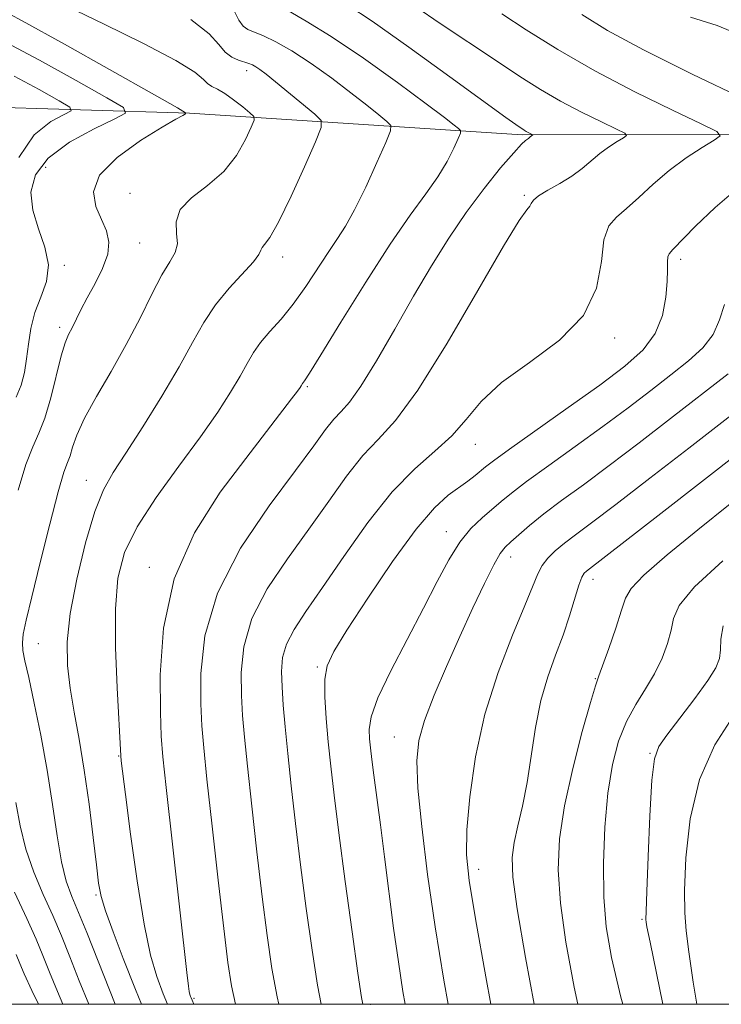
# Model space of a CAD drawing. Extents: x 2067300 to 2070200, y 327300 to 330200.
# Drawn here: x 2069647 to 2069742, y 327500 to 327634 of the extents above; entities that cross this region are included whole.
import ezdxf

# ---------------------------------------------------------------- set-up
doc = ezdxf.new("R2010")
doc.units = 0
doc.header["$MEASUREMENT"] = 0
for name, color, linetype, lineweight in [('32000', 7, 'Continuous', 0), ('DTM HARD BREAKLINE', 7, 'Continuous', 0), ('DTM SPOT ELEVATION', 2, 'Continuous', 13), ('INDEX CONTOUR', 41, 'Continuous', 13), ('INTERMEDIATE CONTOUR', 44, 'Continuous', 0)]:
    doc.layers.add(name, color=color, linetype=linetype, lineweight=lineweight)

msp = doc.modelspace()

# ---------------------------------------------------------------- linework, layer by layer
at = {"layer": '32000', "flags": 128}
msp.add_lwpolyline([(2067500, 327500), (2070000, 327500), (2070000, 330000), (2067500, 330000), (2067500, 327500)], dxfattribs=at)
at = {"layer": 'DTM HARD BREAKLINE'}
msp.add_polyline3d([(2069822.14, 327619.24, 1159.53), (2069803.15, 327633.58, 1153.85), (2069783.03, 327626.57, 1150.8), (2069756.52, 327618.21, 1146.2), (2069714.92, 327618.14, 1139.77), (2069669.74, 327621.08, 1130.08), (2069640.05, 327622, 1122.3), (2069613.86, 327614.63, 1117.58), (2069591.64, 327602.46, 1115.28)], dxfattribs=at)
at = {"layer": 'DTM SPOT ELEVATION'}
for p in [(2069677.5, 327626.86, 1133.5), (2069650.19, 327613.71, 1129.2), (2069661.65, 327610.2, 1131.2), (2069715.2, 327609.93, 1141.8), (2069662.95, 327603.45, 1130.9), (2069652.73, 327600.41, 1128.2), (2069682.36, 327601.55, 1134.5), (2069736.44, 327601.22, 1146.4), (2069652.11, 327591.97, 1129.6), (2069727.47, 327590.56, 1144.3), (2069685.74, 327583.93, 1138.2), (2069708.53, 327576.09, 1144.7), (2069655.72, 327571.22, 1133.3), (2069704.63, 327564.2, 1147.4), (2069713.35, 327560.78, 1150.6), (2069664.25, 327559.37, 1137.6), (2069724.53, 327557.73, 1154.6), (2069649.2, 327549.02, 1132.9), (2069687.1, 327545.84, 1145.8), (2069724.83, 327544.27, 1155.9), (2069697.53, 327536.33, 1149.2), (2069660.1, 327533.76, 1135.9), (2069732.28, 327534.09, 1159.9), (2069709.01, 327518.34, 1152.6), (2069657.04, 327514.86, 1133.8), (2069731.18, 327511.55, 1159.8), (2069670.32, 327500.81, 1138.2), (2069694.32, 327500.01, 1146.4)]:
    msp.add_point(p, dxfattribs=at)
at = {"layer": 'INDEX CONTOUR'}
for points in [[(2069643.601, 327635.451, 1130), (2069647.007, 327633.629, 1130), (2069652.741, 327630.448, 1130), (2069664.987, 327623.587, 1130), (2069668.108, 327621.825, 1130), (2069669.196, 327621.149, 1130), (2069669.189, 327620.976, 1130), (2069668.799, 327620.783, 1130), (2069667.866, 327620.266, 1130), (2069666.01, 327619.173, 1130), (2069663.09, 327617.355, 1130), (2069659.913, 327615.064, 1130), (2069657.523, 327612.653, 1130), (2069656.68, 327610.415, 1130), (2069656.99, 327608.412, 1130), (2069657.774, 327606.646, 1130), (2069658.444, 327605.09, 1130), (2069658.77, 327603.58, 1130), (2069658.617, 327601.922, 1130), (2069657.917, 327599.992, 1130), (2069656.892, 327597.944, 1130), (2069655.833, 327596.007, 1130), (2069654.974, 327594.362, 1130), (2069653.774, 327591.936, 1130), (2069653.305, 327591.014, 1130), (2069652.833, 327589.885, 1130), (2069652.291, 327588.117, 1130), (2069650.877, 327582.409, 1130), (2069650.082, 327579.641, 1130), (2069649.276, 327577.596, 1130), (2069648.429, 327575.753, 1130), (2069647.492, 327573.348, 1130), (2069646.439, 327569.839, 1130)], [(2069691.243, 327635.757, 1140), (2069694.526, 327633.575, 1140), (2069699.508, 327630.06, 1140), (2069705.093, 327626.02, 1140), (2069712.709, 327620.48, 1140), (2069714.036, 327619.533, 1140), (2069715.175, 327618.777, 1140), (2069715.455, 327618.615, 1140), (2069716.356, 327618.164, 1140), (2069716.381, 327618.133, 1140), (2069716.005, 327617.877, 1140), (2069715.755, 327617.665, 1140), (2069715.365, 327617.383, 1140), (2069714.835, 327616.88, 1140), (2069713.763, 327615.709, 1140), (2069711.99, 327613.64, 1140), (2069709.735, 327610.845, 1140), (2069707.305, 327607.599, 1140), (2069704.941, 327604.115, 1140), (2069702.6, 327600.356, 1140), (2069700.172, 327596.224, 1140), (2069697.611, 327591.747, 1140), (2069695.133, 327587.456, 1140), (2069693.019, 327584.006, 1140), (2069691.461, 327581.84, 1140), (2069690.306, 327580.545, 1140), (2069689.309, 327579.491, 1140), (2069688.201, 327578.089, 1140), (2069686.602, 327575.9, 1140), (2069684.104, 327572.519, 1140), (2069680.536, 327567.719, 1140), (2069676.671, 327561.962, 1140), (2069673.516, 327555.885, 1140)], [(2069742.893, 327585.672, 1150), (2069735.078, 327579.583, 1150), (2069730.794, 327576.279, 1150), (2069726.742, 327573.204, 1150), (2069723.221, 327570.603, 1150), (2069720.268, 327568.444, 1150), (2069717.848, 327566.629, 1150), (2069715.926, 327565.08, 1150), (2069714.451, 327563.808, 1150), (2069713.375, 327562.838, 1150), (2069712.606, 327562.117, 1150), (2069711.919, 327561.241, 1150), (2069711.048, 327559.721, 1150), (2069709.799, 327557.199, 1150), (2069708.229, 327553.851, 1150), (2069706.464, 327549.984, 1150), (2069704.644, 327545.915, 1150), (2069702.97, 327541.996, 1150), (2069701.66, 327538.585, 1150), (2069700.882, 327535.838, 1150), (2069700.606, 327533.069, 1150), (2069700.761, 327529.387, 1150), (2069701.27, 327524.141, 1150), (2069702.072, 327517.657, 1150), (2069703.104, 327510.505, 1150), (2069704.29, 327503.267, 1150), (2069704.874, 327500, 1150)], [(2069673.516, 327555.885, 1140), (2069671.816, 327550.079, 1140), (2069671.263, 327544.944, 1140), (2069671.284, 327540.836, 1140), (2069671.419, 327537.827, 1140), (2069671.657, 327534.86, 1140), (2069672.101, 327530.599, 1140), (2069672.806, 327524.206, 1140), (2069673.631, 327516.869, 1140), (2069674.386, 327510.279, 1140), (2069674.946, 327505.679, 1140), (2069675.428, 327502.52, 1140), (2069675.974, 327500, 1140)], [(2069742.193, 327551.406, 1160), (2069741.887, 327549.62, 1160), (2069741.867, 327548.163, 1160), (2069741.722, 327546.977, 1160), (2069741.205, 327545.724, 1160), (2069740.109, 327543.996, 1160), (2069738.351, 327541.56, 1160), (2069736.33, 327538.877, 1160), (2069734.568, 327536.582, 1160), (2069733.455, 327535.014, 1160), (2069732.863, 327533.342, 1160), (2069732.534, 327530.438, 1160), (2069732.256, 327525.63, 1160), (2069732.013, 327520.063, 1160), (2069731.836, 327515.338, 1160), (2069731.746, 327512.646, 1160), (2069731.729, 327511.536, 1160), (2069731.758, 327511.148, 1160), (2069731.862, 327510.542, 1160), (2069732.277, 327508.455, 1160), (2069734.037, 327500, 1160)], [(2069646.148, 327527.425, 1130), (2069646.706, 327524.232, 1130), (2069647.478, 327521.08, 1130), (2069648.573, 327517.969, 1130), (2069649.861, 327514.942, 1130), (2069651.157, 327512.054, 1130), (2069652.328, 327509.303, 1130), (2069653.478, 327506.453, 1130), (2069654.762, 327503.21, 1130), (2069656.051, 327500, 1130)]]:
    msp.add_polyline3d(points, dxfattribs=at)
at = {"layer": 'INTERMEDIATE CONTOUR'}
for points in [[(2069653.062, 327635.624, 1132), (2069658.121, 327633.17, 1132), (2069663.472, 327630.535, 1132), (2069667.885, 327628.231, 1132), (2069670.462, 327626.647, 1132), (2069671.64, 327625.682, 1132), (2069672.19, 327625.116, 1132), (2069672.762, 327624.734, 1132), (2069673.52, 327624.347, 1132), (2069674.509, 327623.775, 1132), (2069675.722, 327622.909, 1132), (2069676.949, 327621.942, 1132), (2069677.926, 327621.135, 1132), (2069678.444, 327620.639, 1132), (2069678.492, 327620.131, 1132), (2069678.114, 327619.181, 1132), (2069677.333, 327617.495, 1132), (2069676.106, 327615.35, 1132), (2069674.375, 327613.164, 1132), (2069672.187, 327611.262, 1132), (2069670.021, 327609.585, 1132), (2069668.464, 327607.98, 1132), (2069667.91, 327606.339, 1132), (2069667.978, 327604.751, 1132), (2069668.096, 327603.348, 1132), (2069667.801, 327602.172, 1132), (2069667.069, 327600.897, 1132), (2069665.985, 327599.105, 1132), (2069664.623, 327596.496, 1132), (2069663.004, 327593.247, 1132), (2069661.136, 327589.654, 1132), (2069659.078, 327586.007, 1132), (2069657.087, 327582.577, 1132), (2069655.467, 327579.623, 1132), (2069654.434, 327577.347, 1132), (2069653.853, 327575.692, 1132), (2069653.499, 327574.537, 1132), (2069653.16, 327573.643, 1132), (2069652.674, 327572.293, 1132), (2069651.891, 327569.655, 1132), (2069650.738, 327565.252, 1132), (2069649.44, 327560.046, 1132), (2069648.297, 327555.356, 1132), (2069647.543, 327552.187, 1132), (2069647.151, 327550.29, 1132), (2069647.025, 327549.1, 1132), (2069647.093, 327548.062, 1132), (2069647.368, 327546.66, 1132), (2069647.885, 327544.391, 1132), (2069648.646, 327540.913, 1132), (2069649.533, 327536.555, 1132), (2069650.392, 327531.807, 1132), (2069651.111, 327527.134, 1132), (2069651.731, 327522.881, 1132), (2069652.333, 327519.365, 1132), (2069652.992, 327516.755, 1132), (2069653.755, 327514.639, 1132), (2069654.666, 327512.46, 1132), (2069655.768, 327509.736, 1132), (2069659.624, 327500, 1132)], [(2069675.697, 327635.165, 1136), (2069676.421, 327633.742, 1136), (2069677.025, 327632.896, 1136), (2069677.67, 327632.448, 1136), (2069679.786, 327631.601, 1136), (2069681.475, 327630.789, 1136), (2069683.642, 327629.544, 1136), (2069686.255, 327627.816, 1136), (2069689.039, 327625.826, 1136), (2069691.649, 327623.865, 1136), (2069693.802, 327622.185, 1136), (2069695.43, 327620.872, 1136), (2069696.522, 327619.967, 1136), (2069697.064, 327619.406, 1136), (2069697.03, 327618.667, 1136), (2069696.39, 327617.114, 1136), (2069695.175, 327614.366, 1136), (2069693.655, 327611.023, 1136), (2069692.16, 327607.942, 1136), (2069690.928, 327605.73, 1136), (2069689.826, 327604.044, 1136), (2069688.632, 327602.294, 1136), (2069685.531, 327597.537, 1136), (2069683.817, 327595.119, 1136), (2069682.157, 327593.091, 1136), (2069680.649, 327591.408, 1136), (2069679.392, 327589.941, 1136), (2069678.429, 327588.551, 1136), (2069677.579, 327587.072, 1136), (2069676.614, 327585.331, 1136), (2069675.318, 327583.163, 1136), (2069673.556, 327580.457, 1136), (2069671.21, 327577.11, 1136), (2069668.279, 327573.119, 1136), (2069665.221, 327568.874, 1136), (2069662.616, 327564.865, 1136), (2069660.902, 327561.379, 1136), (2069659.99, 327557.906, 1136), (2069659.654, 327553.739, 1136), (2069659.681, 327548.48, 1136), (2069659.899, 327542.996, 1136), (2069660.386, 327533.755, 1136), (2069660.462, 327533.086, 1136), (2069661.04, 327528.487, 1136), (2069661.732, 327523.14, 1136), (2069662.614, 327516.765, 1136), (2069663.549, 327510.9, 1136), (2069664.429, 327506.697, 1136), (2069665.282, 327503.79, 1136), (2069666.169, 327501.43, 1136), (2069666.741, 327500, 1136)], [(2069700.461, 327635.523, 1142), (2069703.76, 327633.294, 1142), (2069711.408, 327628.18, 1142), (2069714.604, 327626.074, 1142), (2069717.39, 327624.315, 1142), (2069720.111, 327622.738, 1142), (2069722.976, 327621.232, 1142), (2069725.669, 327619.906, 1142), (2069727.739, 327618.922, 1142), (2069728.846, 327618.374, 1142), (2069729.087, 327618.072, 1142), (2069728.67, 327617.758, 1142), (2069727.798, 327617.227, 1142), (2069726.659, 327616.484, 1142), (2069725.44, 327615.588, 1142), (2069723.062, 327613.556, 1142), (2069721.673, 327612.514, 1142), (2069720.041, 327611.513, 1142), (2069718.418, 327610.605, 1142), (2069717.139, 327609.839, 1142), (2069716.434, 327609.249, 1142), (2069716.127, 327608.801, 1142), (2069715.932, 327608.445, 1142), (2069715.539, 327607.969, 1142), (2069714.508, 327606.504, 1142), (2069712.367, 327603.019, 1142), (2069708.874, 327596.976, 1142), (2069704.703, 327589.814, 1142), (2069700.756, 327583.461, 1142), (2069697.715, 327579.332, 1142), (2069695.366, 327576.76, 1142), (2069693.275, 327574.559, 1142), (2069691.072, 327571.775, 1142), (2069688.647, 327568.379, 1142), (2069685.957, 327564.572, 1142), (2069683.042, 327560.545, 1142), (2069680.297, 327556.449, 1142), (2069678.2, 327552.42, 1142), (2069677.088, 327548.595, 1142), (2069676.74, 327545.08, 1142), (2069676.787, 327541.977, 1142), (2069676.94, 327539.248, 1142), (2069677.187, 327536.285, 1142), (2069677.587, 327532.34, 1142), (2069678.175, 327526.94, 1142), (2069678.878, 327520.726, 1142), (2069679.598, 327514.617, 1142), (2069680.265, 327509.343, 1142), (2069680.919, 327504.879, 1142), (2069681.629, 327501.009, 1142), (2069681.864, 327500, 1142)], [(2069669.913, 327633.795, 1134), (2069672.382, 327631.888, 1134), (2069673.715, 327630.419, 1134), (2069674.568, 327629.364, 1134), (2069675.463, 327628.684, 1134), (2069676.389, 327628.278, 1134), (2069677.808, 327627.845, 1134), (2069678.276, 327627.65, 1134), (2069678.728, 327627.397, 1134), (2069679.291, 327627.017, 1134), (2069680.131, 327626.384, 1134), (2069681.421, 327625.352, 1134), (2069686.762, 327620.936, 1134), (2069687.601, 327620.101, 1134), (2069687.621, 327619.133, 1134), (2069686.836, 327617.203, 1134), (2069685.339, 327613.811, 1134), (2069683.516, 327609.789, 1134), (2069681.828, 327606.298, 1134), (2069680.641, 327604.211, 1134), (2069679.932, 327603.247, 1134), (2069679.581, 327602.836, 1134), (2069679.43, 327602.47, 1134), (2069679.161, 327601.885, 1134), (2069678.418, 327600.88, 1134), (2069675.111, 327597.311, 1134), (2069673.249, 327595.052, 1134), (2069671.671, 327592.647, 1134), (2069670.147, 327589.916, 1134), (2069668.317, 327586.604, 1134), (2069665.957, 327582.613, 1134), (2069663.39, 327578.477, 1134), (2069661.076, 327574.882, 1134), (2069659.349, 327572.247, 1134), (2069658.041, 327569.911, 1134), (2069656.861, 327566.94, 1134), (2069655.603, 327562.706, 1134), (2069654.415, 327557.79, 1134), (2069653.532, 327553.081, 1134), (2069653.132, 327549.239, 1134), (2069653.159, 327546.026, 1134), (2069653.502, 327542.979, 1134), (2069654.052, 327539.694, 1134), (2069654.721, 327536.014, 1134), (2069655.423, 327531.836, 1134), (2069656.079, 327527.193, 1134), (2069656.643, 327522.658, 1134), (2069657.078, 327518.932, 1134), (2069657.386, 327516.464, 1134), (2069657.736, 327514.663, 1134), (2069658.339, 327512.685, 1134), (2069659.353, 327509.859, 1134), (2069660.738, 327506.225, 1134), (2069662.396, 327501.994, 1134), (2069663.191, 327500, 1134)], [(2069683.184, 327635.011, 1138), (2069685.58, 327633.587, 1138), (2069688.961, 327631.527, 1138), (2069693.338, 327628.565, 1138), (2069697.961, 327625.261, 1138), (2069701.878, 327622.378, 1138), (2069704.378, 327620.498, 1138), (2069705.691, 327619.479, 1138), (2069706.282, 327618.998, 1138), (2069706.537, 327618.734, 1138), (2069706.521, 327618.387, 1138), (2069706.22, 327617.659, 1138), (2069705.621, 327616.334, 1138), (2069704.704, 327614.522, 1138), (2069703.452, 327612.419, 1138), (2069701.826, 327610.106, 1138), (2069699.717, 327607.22, 1138), (2069696.993, 327603.287, 1138), (2069693.668, 327598.122, 1138), (2069690.297, 327592.694, 1138), (2069687.575, 327588.26, 1138), (2069686.01, 327585.745, 1138), (2069685.352, 327584.733, 1138), (2069685.075, 327584.35, 1138), (2069684.91, 327584.057, 1138), (2069684.763, 327583.821, 1138), (2069684.389, 327583.3, 1138), (2069683.599, 327582.251, 1138), (2069677.364, 327574.182, 1138), (2069673.898, 327569.57, 1138), (2069670.399, 327564.066, 1138), (2069667.644, 327557.818, 1138), (2069666.192, 327551.108, 1138), (2069665.744, 327544.751, 1138), (2069665.781, 327539.694, 1138), (2069665.894, 327536.428, 1138), (2069666.107, 327533.61, 1138), (2069666.55, 327529.443, 1138), (2069669.371, 327504.339, 1138), (2069669.598, 327502.449, 1138), (2069669.704, 327501.727, 1138), (2069669.784, 327501.345, 1138), (2069669.862, 327501.081, 1138), (2069669.943, 327500.866, 1138), (2069670.068, 327500.566, 1138), (2069670.32, 327500, 1138)], [(2069712.16, 327634.577, 1144), (2069715.476, 327632.417, 1144), (2069719.75, 327629.756, 1144), (2069724.766, 327626.861, 1144), (2069730.202, 327624.005, 1144), (2069735.309, 327621.49, 1144), (2069739.235, 327619.624, 1144)], [(2069723.031, 327634.487, 1146), (2069726.509, 327632.325, 1146), (2069731.41, 327629.679, 1146), (2069738.016, 327626.391, 1146), (2069745.023, 327623.025, 1146)], [(2069737.791, 327634.121, 1148), (2069741.387, 327632.999, 1148), (2069745.646, 327631.252, 1148)], [(2069644.832, 327630.705, 1128), (2069649.335, 327628.282, 1128), (2069654.344, 327625.508, 1128), (2069658.51, 327623.175, 1128), (2069660.744, 327621.836, 1128), (2069661.02, 327621.089, 1128), (2069659.573, 327620.297, 1128), (2069656.76, 327618.957, 1128), (2069653.42, 327617.126, 1128), (2069650.511, 327614.996, 1128), (2069648.788, 327612.731, 1128), (2069648.184, 327610.368, 1128), (2069648.43, 327607.913, 1128), (2069649.22, 327605.385, 1128), (2069650.095, 327602.868, 1128), (2069650.565, 327600.459, 1128), (2069650.288, 327598.224, 1128), (2069649.533, 327596.101, 1128), (2069648.719, 327593.997, 1128), (2069648.174, 327591.849, 1128), (2069647.849, 327589.716, 1128), (2069647.604, 327587.688, 1128), (2069647.304, 327585.828, 1128), (2069646.86, 327584.112, 1128), (2069646.19, 327582.487, 1128)], [(2069645.931, 327626.117, 1126), (2069649.311, 327624.282, 1126), (2069652.033, 327622.763, 1126), (2069653.483, 327621.893, 1126), (2069653.662, 327621.409, 1126), (2069652.723, 327620.894, 1126), (2069650.886, 327619.936, 1126), (2069648.643, 327618.128, 1126), (2069646.549, 327615.063, 1126)], [(2069739.235, 327619.624, 1144), (2069741.335, 327618.584, 1144), (2069741.793, 327618.011, 1144), (2069741.002, 327617.416, 1144), (2069739.347, 327616.408, 1144), (2069737.187, 327614.998, 1144), (2069734.874, 327613.299, 1144), (2069732.706, 327611.442, 1144), (2069730.767, 327609.638, 1144), (2069729.089, 327608.118, 1144), (2069727.707, 327606.977, 1144), (2069726.666, 327605.762, 1144), (2069726.014, 327603.881, 1144), (2069725.663, 327600.939, 1144), (2069724.993, 327597.318, 1144), (2069723.248, 327593.593, 1144), (2069719.97, 327590.227, 1144), (2069715.906, 327587.224, 1144), (2069712.106, 327584.475, 1144), (2069709.342, 327581.893, 1144), (2069707.289, 327579.477, 1144), (2069705.349, 327577.248, 1144), (2069703.037, 327575.144, 1144), (2069700.31, 327572.765, 1144), (2069697.242, 327569.627, 1144), (2069693.943, 327565.461, 1144), (2069690.692, 327560.858, 1144), (2069687.807, 327556.624, 1144), (2069685.548, 327553.372, 1144), (2069683.924, 327550.935, 1144), (2069682.885, 327548.957, 1144), (2069682.359, 327547.112, 1144), (2069682.215, 327545.216, 1144), (2069682.291, 327543.118, 1144), (2069682.461, 327540.669, 1144), (2069682.717, 327537.71, 1144), (2069683.074, 327534.081, 1144), (2069683.544, 327529.673, 1144), (2069684.126, 327524.582, 1144), (2069684.81, 327518.954, 1144), (2069685.579, 327513.022, 1144), (2069686.372, 327507.358, 1144), (2069687.116, 327502.622, 1144), (2069687.619, 327500, 1144)], [(2069744.309, 327611.01, 1146), (2069741.141, 327608.287, 1146), (2069738.472, 327605.72, 1146), (2069735.367, 327602.577, 1146), (2069734.86, 327601.995, 1146), (2069734.708, 327601.557, 1146), (2069734.668, 327600.888, 1146), (2069734.65, 327599.819, 1146), (2069734.596, 327598.231, 1146), (2069734.428, 327596.077, 1146), (2069733.962, 327593.61, 1146), (2069732.992, 327591.155, 1146), (2069731.327, 327588.926, 1146), (2069728.845, 327586.702, 1146), (2069725.438, 327584.148, 1146), (2069721.17, 327581.092, 1146), (2069713.183, 327575.429, 1146), (2069711.029, 327573.868, 1146), (2069709.939, 327573.034, 1146), (2069708.506, 327571.859, 1146), (2069707.524, 327571.1, 1146), (2069704.877, 327569.173, 1146), (2069703.002, 327567.466, 1146), (2069700.494, 327564.552, 1146), (2069697.294, 327560.161, 1146), (2069693.937, 327555.193, 1146), (2069691.106, 327550.837, 1146), (2069689.318, 327547.943, 1146), (2069688.425, 327546.001, 1146), (2069688.112, 327544.162, 1146), (2069688.103, 327541.758, 1146), (2069688.283, 327538.853, 1146), (2069688.571, 327535.687, 1146), (2069688.917, 327532.366, 1146), (2069689.373, 327528.433, 1146), (2069690.022, 327523.291, 1146), (2069690.892, 327516.701, 1146), (2069691.825, 327509.838, 1146), (2069692.603, 327504.234, 1146), (2069693.093, 327500.925, 1146), (2069693.265, 327500, 1146)], [(2069742.378, 327595.094, 1148), (2069741.734, 327593.011, 1148), (2069740.861, 327591.035, 1148), (2069739.439, 327589.208, 1148), (2069737.484, 327587.421, 1148), (2069735.1, 327585.527, 1148), (2069732.366, 327583.405, 1148), (2069729.29, 327581.052, 1148), (2069725.852, 327578.491, 1148), (2069722.125, 327575.792, 1148), (2069718.516, 327573.206, 1148), (2069715.516, 327571.029, 1148), (2069713.459, 327569.46, 1148), (2069712.052, 327568.305, 1148), (2069709.463, 327566.1, 1148), (2069707.952, 327564.641, 1148), (2069706.425, 327562.779, 1148), (2069704.951, 327560.404, 1148), (2069703.385, 327557.439, 1148), (2069701.528, 327553.814, 1148), (2069699.295, 327549.583, 1148), (2069697.057, 327545.295, 1148), (2069695.302, 327541.626, 1148), (2069694.381, 327539.065, 1148), (2069694.111, 327537.363, 1148), (2069694.17, 327536.089, 1148), (2069694.302, 327534.832, 1148), (2069694.484, 327533.272, 1148), (2069694.759, 327531.114, 1148), (2069695.649, 327524.398, 1148), (2069696.215, 327520.042, 1148), (2069697.455, 327510.356, 1148), (2069698.092, 327505.757, 1148), (2069698.724, 327501.725, 1148), (2069699.035, 327500, 1148)], [(2069753.209, 327587.774, 1152), (2069737.555, 327575.579, 1152), (2069732.271, 327571.483, 1152), (2069727.632, 327567.917, 1152), (2069724.335, 327565.429, 1152), (2069722.156, 327563.808, 1152), (2069720.641, 327562.656, 1152), (2069719.413, 327561.633, 1152), (2069718.404, 327560.64, 1152), (2069717.627, 327559.637, 1152), (2069717.037, 327558.509, 1152), (2069715.289, 327554.173, 1152), (2069713.611, 327550.155, 1152), (2069711.651, 327545.088, 1152), (2069709.854, 327539.421, 1152), (2069708.574, 327533.618, 1152), (2069707.796, 327528.202, 1152), (2069707.411, 327523.712, 1152), (2069707.348, 327520.332, 1152), (2069707.691, 327516.826, 1152), (2069708.562, 327511.601, 1152), (2069709.987, 327503.727, 1152), (2069710.674, 327500, 1152)], [(2069755.835, 327583.902, 1154), (2069733.735, 327566.677, 1154), (2069723.633, 327558.867, 1154), (2069723.337, 327558.586, 1154), (2069723.021, 327558.044, 1154), (2069722.614, 327556.963, 1154), (2069721.345, 327552.801, 1154), (2069720.467, 327550.16, 1154), (2069719.447, 327547.429, 1154), (2069718.399, 327544.518, 1154), (2069717.465, 327541.268, 1154), (2069716.739, 327537.599, 1154), (2069715.575, 327530.124, 1154), (2069714.941, 327526.935, 1154), (2069714.32, 327524.229, 1154), (2069713.822, 327521.967, 1154), (2069713.559, 327519.943, 1154), (2069713.654, 327517.289, 1154), (2069714.232, 327512.969, 1154), (2069715.348, 327506.378, 1154), (2069716.53, 327500, 1154)], [(2069743.148, 327567.989, 1156), (2069738.762, 327564.466, 1156), (2069734.618, 327561.058, 1156), (2069731.437, 327558.301, 1156), (2069729.696, 327556.521, 1156), (2069728.926, 327555.185, 1156), (2069728.418, 327553.547, 1156), (2069727.627, 327551.111, 1156), (2069726.672, 327548.365, 1156), (2069725.309, 327544.611, 1156), (2069724.866, 327543.282, 1156), (2069724.191, 327541.006, 1156), (2069723.079, 327537.058, 1156), (2069721.777, 327532.063, 1156), (2069720.648, 327526.975, 1156), (2069719.986, 327522.496, 1156), (2069719.822, 327518.289, 1156), (2069720.121, 327513.763, 1156), (2069720.847, 327508.441, 1156), (2069721.967, 327502.333, 1156), (2069722.476, 327500, 1156)], [(2069742.166, 327560.253, 1158), (2069738.329, 327556.709, 1158), (2069736.238, 327554.201, 1158), (2069735.443, 327552.432, 1158), (2069735.142, 327550.855, 1158), (2069734.672, 327549.04, 1158), (2069733.916, 327547.015, 1158), (2069732.896, 327544.923, 1158), (2069731.658, 327542.862, 1158), (2069730.332, 327540.74, 1158), (2069729.074, 327538.417, 1158), (2069728.013, 327535.748, 1158), (2069727.17, 327532.565, 1158), (2069726.545, 327528.689, 1158), (2069726.137, 327524.072, 1158), (2069725.956, 327519.168, 1158), (2069726.01, 327514.556, 1158), (2069726.336, 327510.546, 1158), (2069727.06, 327506.363, 1158), (2069728.332, 327500.962, 1158), (2069728.581, 327500, 1158)], [(2069743.534, 327539.048, 1162), (2069741.095, 327535.241, 1162), (2069738.989, 327530.54, 1162), (2069737.715, 327525.188, 1162), (2069737.142, 327519.89, 1162), (2069736.979, 327515.465, 1162), (2069736.991, 327512.42, 1162), (2069737.164, 327509.997, 1162), (2069737.538, 327507.128, 1162), (2069738.146, 327502.986, 1162), (2069738.618, 327500, 1162)], [(2069645.968, 327515.245, 1128), (2069647.648, 327511.649, 1128), (2069648.889, 327508.87, 1128), (2069649.828, 327506.612, 1128), (2069650.716, 327504.384, 1128), (2069651.777, 327501.759, 1128), (2069652.533, 327500, 1128)], [(2069646.179, 327506.772, 1126), (2069646.669, 327505.558, 1126), (2069647.26, 327504.122, 1126), (2069648.294, 327501.857, 1126), (2069649.208, 327500, 1126)]]:
    msp.add_polyline3d(points, dxfattribs=at)

doc.saveas('drawing.dxf')
